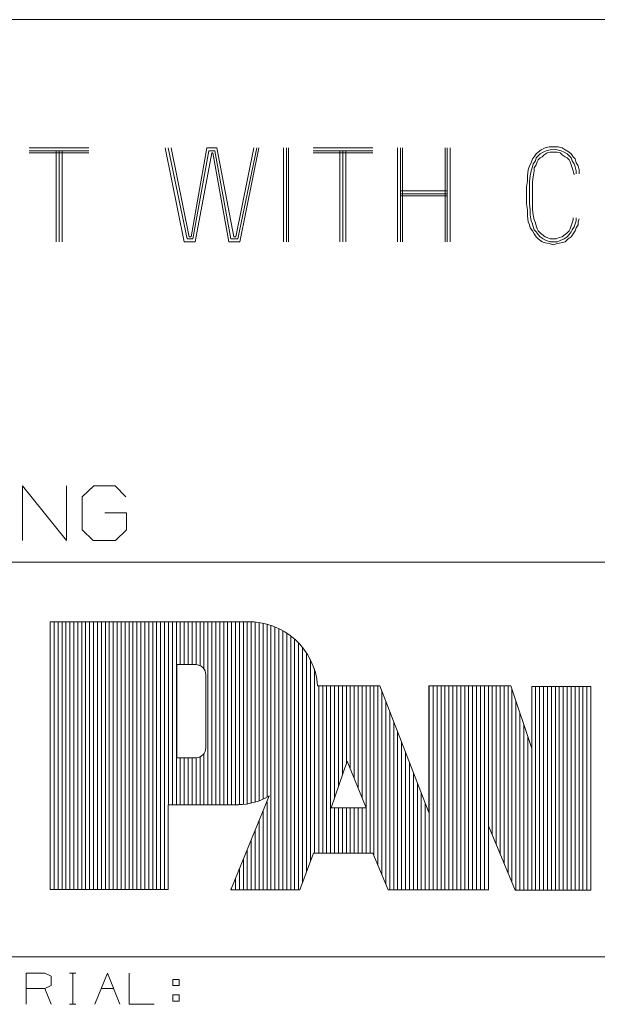
# Model space of a CAD drawing. Units: inches. Extents: x -0.1 to 11.1, y -0.1 to 8.6.
# Drawn here: x 9.1 to 9.8, y 1.4 to 2.6 of the extents above; entities that cross this region are included whole.
import ezdxf

# ---------------------------------------------------------------- set-up
doc = ezdxf.new("R2010")
doc.units = ezdxf.units.IN
doc.header["$MEASUREMENT"] = 0
doc.layers.add('Trimetric', color=7, linetype='CONTINUOUS', true_color=0xffffff)

msp = doc.modelspace()

# ---------------------------------------------------------------- linework, layer by layer
at = {"layer": 'Trimetric', "color": 7, "linetype": 'Continuous', "lineweight": 18}
for p, q in [((8.8789, 2.6243), (10.3789, 2.6243)), ((9.1571, 2.4617), (9.0813, 2.4617)), ((9.1571, 2.4579), (9.0813, 2.4579)), ((9.1154, 2.4579), (9.1154, 2.343)), ((9.1192, 2.343), (9.1192, 2.4579)), ((9.123, 2.343), (9.123, 2.4579)), ((9.2777, 2.343), (9.2537, 2.4617)), ((9.2575, 2.4617), (9.2815, 2.3468)), ((9.284, 2.3493), (9.2612, 2.4617)), ((9.3067, 2.4617), (9.2865, 2.3493)), ((9.289, 2.3468), (9.3092, 2.4579)), ((9.3193, 2.4617), (9.3067, 2.4617)), ((9.3092, 2.4579), (9.3168, 2.4579)), ((9.3168, 2.4579), (9.337, 2.3468)), ((9.3408, 2.3493), (9.3193, 2.4617)), ((9.366, 2.4617), (9.3433, 2.3493)), ((9.3458, 2.3468), (9.3698, 2.4617)), ((9.3724, 2.4617), (9.3484, 2.343)), ((9.4036, 2.4617), (9.4036, 2.343)), ((9.4074, 2.343), (9.4074, 2.4617)), ((9.4099, 2.343), (9.4099, 2.4617)), ((9.5169, 2.4617), (9.4412, 2.4617)), ((9.5169, 2.4579), (9.4412, 2.4579)), ((9.4753, 2.4579), (9.4753, 2.343)), ((9.4791, 2.343), (9.4791, 2.4579)), ((9.4828, 2.343), (9.4828, 2.4579)), ((9.5482, 2.4617), (9.5482, 2.343)), ((9.552, 2.343), (9.552, 2.4617)), ((9.5545, 2.343), (9.5545, 2.4617)), ((9.6088, 2.343), (9.6088, 2.4617)), ((9.6113, 2.343), (9.6113, 2.4617)), ((9.6151, 2.343), (9.6151, 2.4617)), ((9.7306, 2.4592), (9.7268, 2.4566)), ((9.7357, 2.4617), (9.7306, 2.4592)), ((9.7332, 2.4566), (9.7369, 2.4579)), ((9.7407, 2.463), (9.7357, 2.4617)), ((9.7369, 2.4579), (9.742, 2.4592)), ((9.7458, 2.463), (9.7407, 2.463)), ((9.742, 2.4592), (9.7458, 2.4604)), ((9.7521, 2.463), (9.7458, 2.463)), ((9.7458, 2.4604), (9.7508, 2.4592)), ((9.7508, 2.4592), (9.7559, 2.4579)), ((9.7571, 2.4617), (9.7521, 2.463)), ((9.7559, 2.4579), (9.7597, 2.4566)), ((9.7609, 2.4592), (9.7571, 2.4617)), ((9.766, 2.4566), (9.7609, 2.4592)), ((9.1571, 2.4554), (9.0813, 2.4554)), ((9.313, 2.4554), (9.2916, 2.343)), ((9.3143, 2.4554), (9.313, 2.4554)), ((9.3345, 2.343), (9.3143, 2.4554)), ((9.5169, 2.4554), (9.4412, 2.4554)), ((9.7193, 2.4478), (9.718, 2.4428)), ((9.7218, 2.4503), (9.7193, 2.4478)), ((9.7205, 2.4415), (9.7231, 2.4453)), ((9.7243, 2.4541), (9.7218, 2.4503)), ((9.7231, 2.4453), (9.7243, 2.4491)), ((9.7268, 2.4566), (9.7243, 2.4541)), ((9.7243, 2.4491), (9.7268, 2.4516)), ((9.7268, 2.4465), (9.7256, 2.444)), ((9.7268, 2.4516), (9.7294, 2.4541)), ((9.7294, 2.4491), (9.7268, 2.4465)), ((9.7294, 2.4541), (9.7332, 2.4566)), ((9.7319, 2.4503), (9.7294, 2.4491)), ((9.7344, 2.4529), (9.7319, 2.4503)), ((9.7382, 2.4554), (9.7344, 2.4529)), ((9.742, 2.4566), (9.7382, 2.4554)), ((9.7458, 2.4566), (9.742, 2.4566)), ((9.7508, 2.4566), (9.7458, 2.4566)), ((9.7546, 2.4554), (9.7508, 2.4566)), ((9.7571, 2.4529), (9.7546, 2.4554)), ((9.7609, 2.4503), (9.7571, 2.4529)), ((9.7597, 2.4566), (9.7635, 2.4541)), ((9.7635, 2.4491), (9.7609, 2.4503)), ((9.7635, 2.4541), (9.766, 2.4516)), ((9.766, 2.4465), (9.7635, 2.4491)), ((9.7685, 2.4541), (9.766, 2.4566)), ((9.766, 2.4516), (9.7685, 2.4491)), ((9.7672, 2.444), (9.766, 2.4465)), ((9.771, 2.4503), (9.7685, 2.4541)), ((9.7685, 2.4491), (9.7698, 2.4453)), ((9.7698, 2.4453), (9.7723, 2.4415)), ((9.7736, 2.4478), (9.771, 2.4503)), ((9.7748, 2.4428), (9.7736, 2.4478)), ((9.7142, 2.4339), (9.713, 2.4263)), ((9.7155, 2.439), (9.7142, 2.4339)), ((9.718, 2.4428), (9.7155, 2.439)), ((9.7167, 2.4263), (9.718, 2.4327)), ((9.718, 2.4327), (9.7193, 2.4377)), ((9.7193, 2.4377), (9.7205, 2.4415)), ((9.7218, 2.4327), (9.7205, 2.4251)), ((9.7243, 2.4402), (9.7218, 2.4364)), ((9.7218, 2.4364), (9.7218, 2.4327)), ((9.7256, 2.444), (9.7243, 2.4402)), ((9.7685, 2.4402), (9.7672, 2.444)), ((9.7698, 2.4364), (9.7685, 2.4402)), ((9.771, 2.4327), (9.7698, 2.4364)), ((9.7723, 2.4276), (9.771, 2.4327)), ((9.7723, 2.4415), (9.7736, 2.4377)), ((9.7736, 2.4377), (9.7748, 2.4327)), ((9.7773, 2.439), (9.7748, 2.4428)), ((9.7748, 2.4327), (9.7748, 2.4289)), ((9.7786, 2.4339), (9.7773, 2.439)), ((9.7786, 2.4289), (9.7786, 2.4339)), ((9.713, 2.4263), (9.713, 2.42)), ((9.7155, 2.4188), (9.7167, 2.4263)), ((9.7205, 2.4251), (9.7193, 2.4188)), ((9.713, 2.42), (9.7117, 2.4125)), ((9.7117, 2.4125), (9.7117, 2.4049)), ((9.7155, 2.4125), (9.7155, 2.4188)), ((9.7155, 2.4049), (9.7155, 2.4125)), ((9.7193, 2.4188), (9.7193, 2.4112)), ((9.7193, 2.4112), (9.7193, 2.4049)), ((9.552, 2.4074), (9.6113, 2.4074)), ((9.552, 2.4036), (9.6113, 2.4036)), ((9.552, 2.4011), (9.6113, 2.4011)), ((9.7117, 2.4049), (9.7117, 2.3973)), ((9.7117, 2.3973), (9.7117, 2.391)), ((9.7155, 2.3973), (9.7155, 2.4049)), ((9.7155, 2.391), (9.7155, 2.3973)), ((9.7193, 2.4049), (9.7193, 2.3973)), ((9.7193, 2.3973), (9.7193, 2.391)), ((9.7117, 2.391), (9.713, 2.3834)), ((9.713, 2.3834), (9.713, 2.3758)), ((9.7167, 2.3834), (9.7155, 2.391)), ((9.7167, 2.3771), (9.7167, 2.3834)), ((9.7193, 2.391), (9.7193, 2.3834)), ((9.7193, 2.3834), (9.7205, 2.3771)), ((9.713, 2.3758), (9.7142, 2.3683)), ((9.718, 2.3695), (9.7167, 2.3771)), ((9.7205, 2.3771), (9.7218, 2.3708)), ((9.7218, 2.3708), (9.7231, 2.367)), ((9.7698, 2.367), (9.771, 2.3708)), ((9.771, 2.3708), (9.771, 2.3733)), ((9.7748, 2.3733), (9.7748, 2.3695)), ((9.7773, 2.3683), (9.7786, 2.3721)), ((9.7142, 2.3683), (9.7155, 2.3645)), ((9.7155, 2.3645), (9.7167, 2.3607)), ((9.7167, 2.3607), (9.7193, 2.3569)), ((9.7193, 2.3657), (9.718, 2.3695)), ((9.7205, 2.362), (9.7193, 2.3657)), ((9.7218, 2.3582), (9.7205, 2.362)), ((9.7243, 2.3556), (9.7218, 2.3582)), ((9.7231, 2.367), (9.7243, 2.3632)), ((9.7243, 2.3632), (9.7256, 2.3594)), ((9.7256, 2.3594), (9.7268, 2.3569)), ((9.766, 2.3569), (9.7672, 2.3594)), ((9.7672, 2.3594), (9.7685, 2.3632)), ((9.7685, 2.3632), (9.7698, 2.367)), ((9.7698, 2.3582), (9.7685, 2.3556)), ((9.7723, 2.362), (9.7698, 2.3582)), ((9.7736, 2.3657), (9.7723, 2.362)), ((9.7748, 2.3695), (9.7736, 2.3657)), ((9.7736, 2.3569), (9.7748, 2.3607)), ((9.7748, 2.3607), (9.7773, 2.3645)), ((9.7773, 2.3645), (9.7773, 2.3683)), ((9.2815, 2.3468), (9.289, 2.3468)), ((9.2865, 2.3493), (9.284, 2.3493)), ((9.337, 2.3468), (9.3458, 2.3468)), ((9.3433, 2.3493), (9.3408, 2.3493)), ((9.7193, 2.3569), (9.7218, 2.3531)), ((9.7218, 2.3531), (9.7243, 2.3493)), ((9.7268, 2.3519), (9.7243, 2.3556)), ((9.7243, 2.3493), (9.7268, 2.3468)), ((9.7268, 2.3569), (9.7294, 2.3544)), ((9.7294, 2.3493), (9.7268, 2.3519)), ((9.7268, 2.3468), (9.7319, 2.343)), ((9.7294, 2.3544), (9.7319, 2.3519)), ((9.7332, 2.3468), (9.7294, 2.3493)), ((9.7319, 2.3519), (9.7357, 2.3493)), ((9.7369, 2.3443), (9.7332, 2.3468)), ((9.7357, 2.3493), (9.7382, 2.3481)), ((9.7382, 2.3481), (9.742, 2.3468)), ((9.742, 2.3468), (9.7458, 2.3468)), ((9.7458, 2.3468), (9.7496, 2.3468)), ((9.7496, 2.3468), (9.7534, 2.3481)), ((9.7534, 2.3481), (9.7571, 2.3493)), ((9.7597, 2.3468), (9.7546, 2.3443)), ((9.7571, 2.3493), (9.7609, 2.3519)), ((9.7635, 2.3493), (9.7597, 2.3468)), ((9.7609, 2.3519), (9.7635, 2.3544)), ((9.7609, 2.343), (9.7647, 2.3468)), ((9.7635, 2.3544), (9.766, 2.3569)), ((9.766, 2.3519), (9.7635, 2.3493)), ((9.7647, 2.3468), (9.7685, 2.3493)), ((9.7685, 2.3556), (9.766, 2.3519)), ((9.7685, 2.3493), (9.771, 2.3531)), ((9.771, 2.3531), (9.7736, 2.3569)), ((9.2916, 2.343), (9.2777, 2.343)), ((9.3484, 2.343), (9.3345, 2.343)), ((9.7319, 2.343), (9.7357, 2.3417)), ((9.7357, 2.3417), (9.7407, 2.3405)), ((9.742, 2.343), (9.7369, 2.3443)), ((9.7407, 2.3405), (9.7458, 2.3392)), ((9.7458, 2.343), (9.742, 2.343)), ((9.7508, 2.343), (9.7458, 2.343)), ((9.7458, 2.3392), (9.7508, 2.3405)), ((9.7546, 2.3443), (9.7508, 2.343)), ((9.7508, 2.3405), (9.7559, 2.3417)), ((9.7559, 2.3417), (9.7609, 2.343)), ((9.073, 1.9643), (9.073, 2.0335)), ((9.073, 2.0335), (9.1284, 1.9643)), ((9.1284, 1.9643), (9.1284, 2.0335)), ((9.1485, 2.0197), (9.1631, 2.0335)), ((9.1631, 2.0335), (9.1901, 2.0335)), ((9.1901, 2.0335), (9.2039, 2.0197)), ((9.1485, 1.9781), (9.1485, 2.0197)), ((9.177, 1.9993), (9.2047, 1.9993)), ((9.2047, 1.9993), (9.2047, 1.9781)), ((9.1624, 1.9643), (9.1485, 1.9781)), ((9.2047, 1.9781), (9.1908, 1.9643)), ((9.1908, 1.9643), (9.1624, 1.9643)), ((8.8789, 1.9368), (10.3789, 1.9368)), ((9.1079, 1.8615), (9.3574, 1.8615)), ((9.1079, 1.8615), (9.1079, 1.5223)), ((9.1079, 1.8615), (9.3574, 1.8615)), ((9.1079, 1.8615), (9.1079, 1.5223)), ((9.1129, 1.8615), (9.1129, 1.5223)), ((9.1129, 1.8615), (9.1129, 1.5223)), ((9.1179, 1.8615), (9.1179, 1.5223)), ((9.1179, 1.8615), (9.1179, 1.5223)), ((9.1229, 1.8615), (9.1229, 1.5223)), ((9.1229, 1.8615), (9.1229, 1.5223)), ((9.1279, 1.8615), (9.1279, 1.5223)), ((9.1279, 1.8615), (9.1279, 1.5223)), ((9.1329, 1.8615), (9.1329, 1.5223)), ((9.1329, 1.8615), (9.1329, 1.5223)), ((9.1379, 1.8615), (9.1379, 1.5223)), ((9.1379, 1.8615), (9.1379, 1.5223)), ((9.1429, 1.8615), (9.1429, 1.5223)), ((9.1429, 1.8615), (9.1429, 1.5223)), ((9.1479, 1.8615), (9.1479, 1.5223)), ((9.1479, 1.8615), (9.1479, 1.5223)), ((9.1529, 1.8615), (9.1529, 1.5223)), ((9.1529, 1.8615), (9.1529, 1.5223)), ((9.1579, 1.8615), (9.1579, 1.5223)), ((9.1579, 1.8615), (9.1579, 1.5223)), ((9.1629, 1.8615), (9.1629, 1.5223)), ((9.1629, 1.8615), (9.1629, 1.5223)), ((9.1679, 1.8615), (9.1679, 1.5223)), ((9.1679, 1.8615), (9.1679, 1.5223)), ((9.1729, 1.8615), (9.1729, 1.5223)), ((9.1729, 1.8615), (9.1729, 1.5223)), ((9.1779, 1.8615), (9.1779, 1.5223)), ((9.1779, 1.8615), (9.1779, 1.5223)), ((9.1829, 1.8615), (9.1829, 1.5223)), ((9.1829, 1.8615), (9.1829, 1.5223)), ((9.1879, 1.8615), (9.1879, 1.5223)), ((9.1879, 1.8615), (9.1879, 1.5223)), ((9.1929, 1.8615), (9.1929, 1.5223)), ((9.1929, 1.8615), (9.1929, 1.5223)), ((9.1979, 1.8615), (9.1979, 1.5223)), ((9.1979, 1.8615), (9.1979, 1.5223)), ((9.2029, 1.8615), (9.2029, 1.5223)), ((9.2029, 1.8615), (9.2029, 1.5223)), ((9.2079, 1.8615), (9.2079, 1.5223)), ((9.2079, 1.8615), (9.2079, 1.5223)), ((9.2129, 1.8615), (9.2129, 1.5223)), ((9.2129, 1.8615), (9.2129, 1.5223)), ((9.2179, 1.8615), (9.2179, 1.5223)), ((9.2179, 1.8615), (9.2179, 1.5223)), ((9.2229, 1.8615), (9.2229, 1.5223)), ((9.2229, 1.8615), (9.2229, 1.5223)), ((9.2279, 1.8615), (9.2279, 1.5223)), ((9.2279, 1.8615), (9.2279, 1.5223)), ((9.2329, 1.8615), (9.2329, 1.5223)), ((9.2329, 1.8615), (9.2329, 1.5223)), ((9.2379, 1.8615), (9.2379, 1.5223)), ((9.2379, 1.8615), (9.2379, 1.5223)), ((9.2429, 1.8615), (9.2429, 1.5223)), ((9.2429, 1.8615), (9.2429, 1.5223)), ((9.2479, 1.8615), (9.2479, 1.5223)), ((9.2479, 1.8615), (9.2479, 1.5223)), ((9.2529, 1.8615), (9.2529, 1.5223)), ((9.2529, 1.8615), (9.2529, 1.5223)), ((9.2579, 1.8615), (9.2579, 1.6297)), ((9.2579, 1.8615), (9.2579, 1.6297)), ((9.2629, 1.8615), (9.2629, 1.6297)), ((9.2629, 1.8615), (9.2629, 1.6297)), ((9.2679, 1.8615), (9.2679, 1.6297)), ((9.2679, 1.8615), (9.2679, 1.6297)), ((9.2729, 1.8615), (9.2729, 1.8072)), ((9.2729, 1.8615), (9.2729, 1.8072)), ((9.2779, 1.8615), (9.2779, 1.8072)), ((9.2779, 1.8615), (9.2779, 1.8072)), ((9.2829, 1.8615), (9.2829, 1.8072)), ((9.2829, 1.8615), (9.2829, 1.8072)), ((9.2879, 1.8615), (9.2879, 1.8072)), ((9.2879, 1.8615), (9.2879, 1.8072)), ((9.2929, 1.8615), (9.2929, 1.8072)), ((9.2929, 1.8615), (9.2929, 1.8072)), ((9.2979, 1.8615), (9.2979, 1.806)), ((9.2979, 1.8615), (9.2979, 1.806)), ((9.3029, 1.8615), (9.3029, 1.8018)), ((9.3029, 1.8615), (9.3029, 1.8018)), ((9.3079, 1.8615), (9.3079, 1.6297)), ((9.3079, 1.8615), (9.3079, 1.6297)), ((9.3129, 1.8615), (9.3129, 1.6297)), ((9.3129, 1.8615), (9.3129, 1.6297)), ((9.3179, 1.8615), (9.3179, 1.6297)), ((9.3179, 1.8615), (9.3179, 1.6297)), ((9.3229, 1.8615), (9.3229, 1.6297)), ((9.3229, 1.8615), (9.3229, 1.6297)), ((9.3279, 1.8615), (9.3279, 1.6297)), ((9.3279, 1.8615), (9.3279, 1.6297)), ((9.3329, 1.8615), (9.3329, 1.6297)), ((9.3329, 1.8615), (9.3329, 1.6297)), ((9.3379, 1.8615), (9.3379, 1.6297)), ((9.3379, 1.8615), (9.3379, 1.6297)), ((9.3429, 1.8615), (9.3429, 1.6297)), ((9.3429, 1.8615), (9.3429, 1.6297)), ((9.3479, 1.8615), (9.3479, 1.6297)), ((9.3479, 1.8615), (9.3479, 1.6297)), ((9.3529, 1.8615), (9.3529, 1.63)), ((9.3529, 1.8615), (9.3529, 1.63)), ((9.3579, 1.8615), (9.3579, 1.6307)), ((9.3579, 1.8615), (9.3579, 1.6307)), ((9.3629, 1.8615), (9.3629, 1.6316)), ((9.3629, 1.8615), (9.3629, 1.6316)), ((9.3679, 1.8612), (9.3679, 1.6329)), ((9.3679, 1.8612), (9.3679, 1.6329)), ((9.3729, 1.8606), (9.3729, 1.6346)), ((9.3729, 1.8606), (9.3729, 1.6346)), ((9.3779, 1.8597), (9.3779, 1.6366)), ((9.3779, 1.8597), (9.3779, 1.6366)), ((9.3829, 1.8585), (9.3829, 1.639)), ((9.3829, 1.8585), (9.3829, 1.639)), ((9.3879, 1.857), (9.3879, 1.5223)), ((9.3879, 1.857), (9.3879, 1.5223)), ((9.3929, 1.8551), (9.3929, 1.5223)), ((9.3929, 1.8551), (9.3929, 1.5223)), ((9.3979, 1.8529), (9.3979, 1.5223)), ((9.3979, 1.8529), (9.3979, 1.5223)), ((9.4029, 1.8503), (9.4029, 1.5223)), ((9.4029, 1.8503), (9.4029, 1.5223)), ((9.4079, 1.8473), (9.4079, 1.5223)), ((9.4079, 1.8473), (9.4079, 1.5223)), ((9.4129, 1.8437), (9.4129, 1.5223)), ((9.4129, 1.8437), (9.4129, 1.5223)), ((9.4179, 1.8396), (9.4179, 1.5223)), ((9.4179, 1.8396), (9.4179, 1.5223)), ((9.4229, 1.8348), (9.4229, 1.5223)), ((9.4229, 1.8348), (9.4229, 1.5223)), ((9.4279, 1.8292), (9.4279, 1.5312)), ((9.4279, 1.8292), (9.4279, 1.5312)), ((9.4329, 1.8223), (9.4329, 1.5447)), ((9.4329, 1.8223), (9.4329, 1.5447)), ((9.4379, 1.8137), (9.4379, 1.5583)), ((9.4379, 1.8137), (9.4379, 1.5583)), ((9.2685, 1.689), (9.2685, 1.8072)), ((9.2685, 1.8072), (9.2923, 1.8072)), ((9.2685, 1.689), (9.2685, 1.8072)), ((9.2685, 1.8072), (9.2923, 1.8072)), ((9.4429, 1.8016), (9.4429, 1.5684)), ((9.4429, 1.8016), (9.4429, 1.5684)), ((9.3053, 1.7942), (9.3053, 1.702)), ((9.3053, 1.7942), (9.3053, 1.702)), ((9.447, 1.7804), (9.5259, 1.7804)), ((9.447, 1.7804), (9.5259, 1.7804)), ((9.4485, 1.7796), (9.4485, 1.5684)), ((9.4485, 1.7796), (9.4485, 1.5684)), ((9.4535, 1.7796), (9.4535, 1.5684)), ((9.4535, 1.7796), (9.4535, 1.5684)), ((9.4585, 1.7796), (9.4585, 1.5684)), ((9.4585, 1.7796), (9.4585, 1.5684)), ((9.4635, 1.7796), (9.4635, 1.5684)), ((9.4635, 1.7796), (9.4635, 1.5684)), ((9.4685, 1.7796), (9.4685, 1.638)), ((9.4685, 1.7796), (9.4685, 1.638)), ((9.4735, 1.7796), (9.4735, 1.6525)), ((9.4735, 1.7796), (9.4735, 1.6525)), ((9.4785, 1.7796), (9.4785, 1.6669)), ((9.4785, 1.7796), (9.4785, 1.6669)), ((9.4835, 1.7796), (9.4835, 1.6813)), ((9.4835, 1.7796), (9.4835, 1.6813)), ((9.4885, 1.7796), (9.4885, 1.6754)), ((9.4885, 1.7796), (9.4885, 1.6754)), ((9.4935, 1.7796), (9.4935, 1.6631)), ((9.4935, 1.7796), (9.4935, 1.6631)), ((9.4985, 1.7796), (9.4985, 1.6508)), ((9.4985, 1.7796), (9.4985, 1.6508)), ((9.5035, 1.7796), (9.5035, 1.6385)), ((9.5035, 1.7796), (9.5035, 1.6385)), ((9.5085, 1.7796), (9.5085, 1.5684)), ((9.5085, 1.7796), (9.5085, 1.5684)), ((9.5135, 1.7796), (9.5135, 1.5684)), ((9.5135, 1.7796), (9.5135, 1.5684)), ((9.5185, 1.7796), (9.5185, 1.5646)), ((9.5185, 1.7796), (9.5185, 1.5646)), ((9.5235, 1.7796), (9.5235, 1.5527)), ((9.5235, 1.7796), (9.5235, 1.5527)), ((9.5259, 1.7804), (9.5879, 1.6196)), ((9.5259, 1.7804), (9.5879, 1.6196)), ((9.5285, 1.7735), (9.5285, 1.5408)), ((9.5285, 1.7735), (9.5285, 1.5408)), ((9.5879, 1.6196), (9.5879, 1.7804)), ((9.5879, 1.7804), (9.692, 1.7804)), ((9.5879, 1.6196), (9.5879, 1.7804)), ((9.5879, 1.7804), (9.692, 1.7804)), ((9.5885, 1.7796), (9.5885, 1.5213)), ((9.5885, 1.7796), (9.5885, 1.5213)), ((9.5935, 1.7796), (9.5935, 1.5213)), ((9.5935, 1.7796), (9.5935, 1.5213)), ((9.5985, 1.7796), (9.5985, 1.5213)), ((9.5985, 1.7796), (9.5985, 1.5213)), ((9.6035, 1.7796), (9.6035, 1.5213)), ((9.6035, 1.7796), (9.6035, 1.5213)), ((9.6085, 1.7796), (9.6085, 1.5213)), ((9.6085, 1.7796), (9.6085, 1.5213)), ((9.6135, 1.7796), (9.6135, 1.5213)), ((9.6135, 1.7796), (9.6135, 1.5213)), ((9.6185, 1.7796), (9.6185, 1.5213)), ((9.6185, 1.7796), (9.6185, 1.5213)), ((9.6235, 1.7796), (9.6235, 1.5213)), ((9.6235, 1.7796), (9.6235, 1.5213)), ((9.6285, 1.7796), (9.6285, 1.5213)), ((9.6285, 1.7796), (9.6285, 1.5213)), ((9.6335, 1.7796), (9.6335, 1.5213)), ((9.6335, 1.7796), (9.6335, 1.5213)), ((9.6385, 1.7796), (9.6385, 1.5213)), ((9.6385, 1.7796), (9.6385, 1.5213)), ((9.6435, 1.7796), (9.6435, 1.5213)), ((9.6435, 1.7796), (9.6435, 1.5213)), ((9.6485, 1.7796), (9.6485, 1.5213)), ((9.6485, 1.7796), (9.6485, 1.5213)), ((9.6535, 1.7796), (9.6535, 1.5213)), ((9.6535, 1.7796), (9.6535, 1.5213)), ((9.6585, 1.7796), (9.6585, 1.5213)), ((9.6585, 1.7796), (9.6585, 1.5213)), ((9.6635, 1.7796), (9.6635, 1.5213)), ((9.6635, 1.7796), (9.6635, 1.5213)), ((9.6685, 1.7796), (9.6685, 1.5915)), ((9.6685, 1.7796), (9.6685, 1.5915)), ((9.6735, 1.7796), (9.6735, 1.5795)), ((9.6735, 1.7796), (9.6735, 1.5795)), ((9.6785, 1.7796), (9.6785, 1.5674)), ((9.6785, 1.7796), (9.6785, 1.5674)), ((9.6835, 1.7796), (9.6835, 1.5553)), ((9.6835, 1.7796), (9.6835, 1.5553)), ((9.6885, 1.7796), (9.6885, 1.5432)), ((9.6885, 1.7796), (9.6885, 1.5432)), ((9.692, 1.7804), (9.7188, 1.7007)), ((9.692, 1.7804), (9.7188, 1.7007)), ((9.6935, 1.7758), (9.6935, 1.5311)), ((9.6935, 1.7758), (9.6935, 1.5311)), ((9.7188, 1.7007), (9.7188, 1.7796)), ((9.7188, 1.7796), (9.7935, 1.7796)), ((9.7188, 1.7007), (9.7188, 1.7796)), ((9.7188, 1.7796), (9.7935, 1.7796)), ((9.7235, 1.7796), (9.7235, 1.5213)), ((9.7235, 1.7796), (9.7235, 1.5213)), ((9.7285, 1.7796), (9.7285, 1.5213)), ((9.7285, 1.7796), (9.7285, 1.5213)), ((9.7335, 1.7796), (9.7335, 1.5213)), ((9.7335, 1.7796), (9.7335, 1.5213)), ((9.7385, 1.7796), (9.7385, 1.5213)), ((9.7385, 1.7796), (9.7385, 1.5213)), ((9.7435, 1.7796), (9.7435, 1.5213)), ((9.7435, 1.7796), (9.7435, 1.5213)), ((9.7485, 1.7796), (9.7485, 1.5213)), ((9.7485, 1.7796), (9.7485, 1.5213)), ((9.7535, 1.7796), (9.7535, 1.5213)), ((9.7535, 1.7796), (9.7535, 1.5213)), ((9.7585, 1.7796), (9.7585, 1.5213)), ((9.7585, 1.7796), (9.7585, 1.5213)), ((9.7635, 1.7796), (9.7635, 1.5213)), ((9.7635, 1.7796), (9.7635, 1.5213)), ((9.7685, 1.7796), (9.7685, 1.5213)), ((9.7685, 1.7796), (9.7685, 1.5213)), ((9.7735, 1.7796), (9.7735, 1.5213)), ((9.7735, 1.7796), (9.7735, 1.5213)), ((9.7785, 1.7796), (9.7785, 1.5213)), ((9.7785, 1.7796), (9.7785, 1.5213)), ((9.7835, 1.7796), (9.7835, 1.5213)), ((9.7835, 1.7796), (9.7835, 1.5213)), ((9.7885, 1.7796), (9.7885, 1.5213)), ((9.7885, 1.7796), (9.7885, 1.5213)), ((9.7935, 1.7796), (9.7935, 1.5213)), ((9.7935, 1.7796), (9.7935, 1.5213)), ((9.5335, 1.7605), (9.5335, 1.5289)), ((9.5335, 1.7605), (9.5335, 1.5289)), ((9.6985, 1.761), (9.6985, 1.5213)), ((9.6985, 1.761), (9.6985, 1.5213)), ((9.5385, 1.7475), (9.5385, 1.5213)), ((9.5385, 1.7475), (9.5385, 1.5213)), ((9.5435, 1.7346), (9.5435, 1.5213)), ((9.5435, 1.7346), (9.5435, 1.5213)), ((9.7035, 1.7461), (9.7035, 1.5213)), ((9.7035, 1.7461), (9.7035, 1.5213)), ((9.5485, 1.7216), (9.5485, 1.5213)), ((9.5485, 1.7216), (9.5485, 1.5213)), ((9.7085, 1.7313), (9.7085, 1.5213)), ((9.7085, 1.7313), (9.7085, 1.5213)), ((9.7135, 1.7164), (9.7135, 1.5213)), ((9.7135, 1.7164), (9.7135, 1.5213)), ((9.5535, 1.7086), (9.5535, 1.5213)), ((9.5535, 1.7086), (9.5535, 1.5213)), ((9.7185, 1.7015), (9.7185, 1.5213)), ((9.7185, 1.7015), (9.7185, 1.5213)), ((9.2923, 1.689), (9.2685, 1.689)), ((9.2923, 1.689), (9.2685, 1.689)), ((9.2729, 1.689), (9.2729, 1.6297)), ((9.2729, 1.689), (9.2729, 1.6297)), ((9.2779, 1.689), (9.2779, 1.6297)), ((9.2779, 1.689), (9.2779, 1.6297)), ((9.2829, 1.689), (9.2829, 1.6297)), ((9.2829, 1.689), (9.2829, 1.6297)), ((9.2879, 1.689), (9.2879, 1.6297)), ((9.2879, 1.689), (9.2879, 1.6297)), ((9.2929, 1.689), (9.2929, 1.6297)), ((9.2929, 1.689), (9.2929, 1.6297)), ((9.2979, 1.6903), (9.2979, 1.6297)), ((9.2979, 1.6903), (9.2979, 1.6297)), ((9.3029, 1.6944), (9.3029, 1.6297)), ((9.3029, 1.6944), (9.3029, 1.6297)), ((9.4643, 1.6259), (9.4847, 1.6847)), ((9.4643, 1.6259), (9.4847, 1.6847)), ((9.4847, 1.6847), (9.5086, 1.6259)), ((9.4847, 1.6847), (9.5086, 1.6259)), ((9.5585, 1.6957), (9.5585, 1.5213)), ((9.5585, 1.6957), (9.5585, 1.5213)), ((9.5635, 1.6827), (9.5635, 1.5213)), ((9.5635, 1.6827), (9.5635, 1.5213)), ((9.5685, 1.6698), (9.5685, 1.5213)), ((9.5685, 1.6698), (9.5685, 1.5213)), ((9.5735, 1.6568), (9.5735, 1.5213)), ((9.5735, 1.6568), (9.5735, 1.5213)), ((9.3368, 1.5219), (9.3858, 1.6407)), ((9.3368, 1.5219), (9.3858, 1.6407)), ((9.5785, 1.6438), (9.5785, 1.5213)), ((9.5785, 1.6438), (9.5785, 1.5213)), ((9.3466, 1.6297), (9.2575, 1.6297)), ((9.2575, 1.6297), (9.2575, 1.5223)), ((9.3466, 1.6297), (9.2575, 1.6297)), ((9.2575, 1.6297), (9.2575, 1.5223)), ((9.3829, 1.6335), (9.3829, 1.5223)), ((9.3829, 1.6335), (9.3829, 1.5223)), ((9.5086, 1.6259), (9.4643, 1.6259)), ((9.5086, 1.6259), (9.4643, 1.6259)), ((9.4685, 1.6259), (9.4685, 1.5684)), ((9.4685, 1.6259), (9.4685, 1.5684)), ((9.4735, 1.6259), (9.4735, 1.5684)), ((9.4735, 1.6259), (9.4735, 1.5684)), ((9.4785, 1.6259), (9.4785, 1.5684)), ((9.4785, 1.6259), (9.4785, 1.5684)), ((9.4835, 1.6259), (9.4835, 1.5684)), ((9.4835, 1.6259), (9.4835, 1.5684)), ((9.4885, 1.6259), (9.4885, 1.5684)), ((9.4885, 1.6259), (9.4885, 1.5684)), ((9.4935, 1.6259), (9.4935, 1.5684)), ((9.4935, 1.6259), (9.4935, 1.5684)), ((9.4985, 1.6259), (9.4985, 1.5684)), ((9.4985, 1.6259), (9.4985, 1.5684)), ((9.5035, 1.6259), (9.5035, 1.5684)), ((9.5035, 1.6259), (9.5035, 1.5684)), ((9.5835, 1.6309), (9.5835, 1.5213)), ((9.5835, 1.6309), (9.5835, 1.5213)), ((9.3779, 1.6213), (9.3779, 1.5223)), ((9.3779, 1.6213), (9.3779, 1.5223)), ((9.3679, 1.5971), (9.3679, 1.5223)), ((9.3679, 1.5971), (9.3679, 1.5223)), ((9.3729, 1.6092), (9.3729, 1.5223)), ((9.3729, 1.6092), (9.3729, 1.5223)), ((9.6976, 1.5213), (9.6639, 1.6027)), ((9.6639, 1.6027), (9.6639, 1.5219)), ((9.6976, 1.5213), (9.6639, 1.6027)), ((9.6639, 1.6027), (9.6639, 1.5219)), ((9.3629, 1.585), (9.3629, 1.5223)), ((9.3629, 1.585), (9.3629, 1.5223)), ((9.3579, 1.5728), (9.3579, 1.5223)), ((9.3579, 1.5728), (9.3579, 1.5223)), ((9.3529, 1.5607), (9.3529, 1.5223)), ((9.3529, 1.5607), (9.3529, 1.5223)), ((9.4416, 1.5684), (9.4244, 1.5219)), ((9.4416, 1.5684), (9.4244, 1.5219)), ((9.5169, 1.5684), (9.4416, 1.5684)), ((9.5169, 1.5684), (9.4416, 1.5684)), ((9.5365, 1.5219), (9.5169, 1.5684)), ((9.5365, 1.5219), (9.5169, 1.5684)), ((9.3479, 1.5486), (9.3479, 1.5223)), ((9.3479, 1.5486), (9.3479, 1.5223)), ((9.3429, 1.5365), (9.3429, 1.5223)), ((9.3429, 1.5365), (9.3429, 1.5223)), ((9.2575, 1.5223), (9.1079, 1.5223)), ((9.2575, 1.5223), (9.1079, 1.5223)), ((9.3379, 1.5243), (9.3379, 1.5223)), ((9.3379, 1.5243), (9.3379, 1.5223)), ((9.4244, 1.5219), (9.3368, 1.5219)), ((9.4244, 1.5219), (9.3368, 1.5219)), ((9.6639, 1.5219), (9.5365, 1.5219)), ((9.6639, 1.5219), (9.5365, 1.5219)), ((9.7935, 1.5213), (9.6976, 1.5213)), ((9.7935, 1.5213), (9.6976, 1.5213)), ((8.8789, 1.4368), (10.3789, 1.4368)), ((9.0774, 1.3768), (9.0774, 1.4163)), ((9.0774, 1.4163), (9.1011, 1.4163)), ((9.1011, 1.4163), (9.1091, 1.4126)), ((9.1091, 1.4126), (9.1091, 1.4005)), ((9.1326, 1.4163), (9.1406, 1.4163)), ((9.1368, 1.4163), (9.1368, 1.3768)), ((9.1646, 1.3768), (9.1804, 1.4163)), ((9.1804, 1.4163), (9.1962, 1.3768)), ((9.2081, 1.4163), (9.2081, 1.3768)), ((9.1091, 1.4005), (9.1011, 1.3968)), ((9.2634, 1.4005), (9.2634, 1.4084)), ((9.2634, 1.4084), (9.2713, 1.4084)), ((9.2713, 1.4005), (9.2634, 1.4005)), ((9.2713, 1.4084), (9.2713, 1.4005)), ((9.1011, 1.3968), (9.0774, 1.3968)), ((9.1091, 1.3768), (9.1011, 1.3968)), ((9.1725, 1.3968), (9.1883, 1.3968)), ((9.2634, 1.3888), (9.2634, 1.3809)), ((9.2634, 1.3888), (9.2713, 1.3888)), ((9.2713, 1.3888), (9.2713, 1.3809)), ((9.1326, 1.3768), (9.1406, 1.3768)), ((9.2081, 1.3768), (9.2398, 1.3768)), ((9.2713, 1.3809), (9.2634, 1.3809))]:
    msp.add_line(p, q, dxfattribs=at)
for centre, radius, start, end in [((9.36, 1.7743), 0.0872, 3.9697, 91.6782), ((9.36, 1.7743), 0.0872, 3.9697, 91.6782), ((9.2923, 1.7942), 0.013, 0, 90), ((9.2923, 1.7942), 0.013, 0, 90), ((9.2923, 1.702), 0.013, 270, 0), ((9.2923, 1.702), 0.013, 270, 0), ((9.3454, 1.7095), 0.0798, 270.9231, 300.4941), ((9.3454, 1.7095), 0.0798, 270.9231, 300.4941)]:
    msp.add_arc(centre, radius, start, end, dxfattribs=at)

doc.saveas('drawing.dxf')
